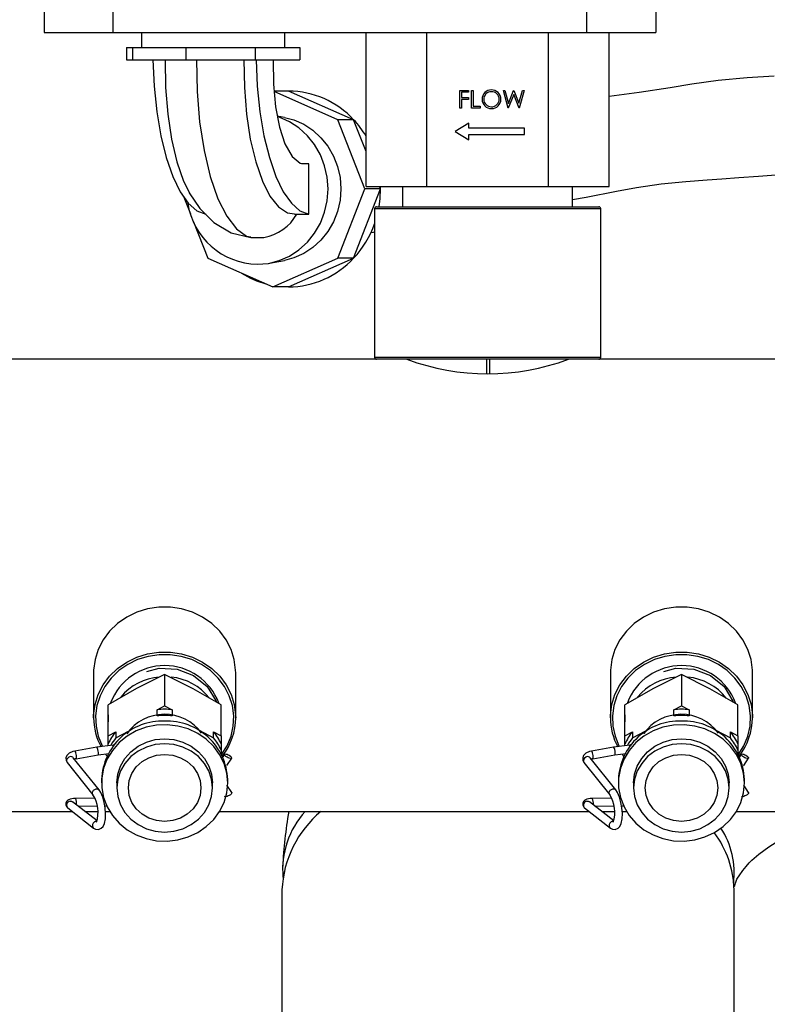
# Model space of a CAD drawing. Extents: x -107 to 157, y 2 to 193.
# Drawn here: x -66 to -61, y 30 to 38 of the extents above; entities that cross this region are included whole.
import ezdxf
from ezdxf.enums import TextEntityAlignment as Align

# ---------------------------------------------------------------- set-up
doc = ezdxf.new("R2010")
doc.units = 0
doc.header["$MEASUREMENT"] = 0
doc.layers.get('0').update_dxf_attribs({"linetype": 'ByLayer'})
doc.dimstyles.new('SLDDIMSTYLE0', dxfattribs={"dimtxt": 1.5, "dimasz": 0.125, "dimexe": 0, "dimexo": 0.0625, "dimgap": 0.375, "dimtad": 0, "dimtih": 1, "dimtoh": 1, "dimdec": 4, "dimrnd": 1e-09, "dimzin": 12, "dimdsep": 46, "dimtxsty": 'Standard', "dimsah": 1, "dimcen": 0.09, "dimadec": 0, "dimazin": 0, "dimtfac": 1, "dimtdec": 4, "dimtofl": 0, "dimtmove": 0, "dimatfit": 3, "dimfxl": 1, "dimtolj": 1, "dimtzin": 0, "dimarcsym": 0})

# ---------------------------------------------------------------- blocks, each defined once
blk = doc.blocks.new('_D_3')
at = {"color": 7, "linetype": 'Continuous'}
for p, q in [((-73.7345, 34.9569), (-73.7345, 87.5671)), ((-54.9681, 81.7321), (-54.9681, 87.5671)), ((-73.7345, 87.4421), (-66.8451, 87.4421)), ((-54.9681, 87.4421), (-61.8576, 87.4421))]:
    blk.add_line(p, q, dxfattribs=at)
for points in [[(-73.7345, 87.4421), (-72.2345, 87.2114), (-72.2345, 87.6729)], [(-54.9681, 87.4421), (-56.4681, 87.6729), (-56.4681, 87.2114)]]:
    blk.add_solid(points, dxfattribs=at)
at = {"color": 7, "linetype": 'Continuous', "width": 0.7}
blk.add_text('18.77', height=1.5, dxfattribs=at).set_placement((-66.8451, 86.2515, 1.9527), align=Align.BOTTOM_LEFT)
blk = doc.blocks.new('_D_4')
at = {"color": 7, "linetype": 'Continuous'}
for p, q in [((-73.7345, 35.1269), (-73.7345, 95.6212)), ((-17.8522, 81.7321), (-17.8522, 95.6212)), ((-73.7345, 95.4962), (-48.2871, 95.4962)), ((-17.8522, 95.4962), (-43.2996, 95.4962))]:
    blk.add_line(p, q, dxfattribs=at)
for points in [[(-73.7345, 95.4962), (-72.2345, 95.2655), (-72.2345, 95.727)], [(-17.8522, 95.4962), (-19.3522, 95.727), (-19.3522, 95.2655)]]:
    blk.add_solid(points, dxfattribs=at)
at = {"color": 7, "linetype": 'Continuous', "width": 0.7}
blk.add_text('55.88', height=1.5, dxfattribs=at).set_placement((-48.2871, 94.3056, 1.9527), align=Align.BOTTOM_LEFT)

msp = doc.modelspace()

# ---------------------------------------------------------------- linework, layer by layer
at = {"color": 7, "linetype": 'Continuous'}
for p, q in [((-66.16802, 37.75487), (-66.16802, 37.55487)), ((-65.63177, 37.55487), (-65.63177, 37.75487)), ((-61.96927, 37.75487), (-61.96927, 37.55487)), ((-61.43302, 37.75487), (-61.43302, 37.55487)), ((-66.16802, 37.55487), (-65.63177, 37.55487)), ((-65.63177, 37.55487), (-61.96927, 37.55487)), ((-65.41373, 37.55487), (-65.41373, 37.43937)), ((-64.30523, 37.43937), (-64.30523, 37.55487)), ((-63.67552, 36.36487), (-63.67552, 37.55487)), ((-63.20498, 36.36487), (-63.20498, 37.55487)), ((-62.26398, 36.36487), (-62.26398, 37.55487)), ((-61.96927, 37.55487), (-61.43302, 37.55487)), ((-61.79344, 36.36487), (-61.79344, 37.55487)), ((-65.53043, 37.43937), (-65.53043, 37.34487)), ((-65.53043, 37.43937), (-65.4836, 37.43937)), ((-65.4836, 37.43937), (-65.4836, 37.34487)), ((-65.4836, 37.43937), (-65.07117, 37.43937)), ((-65.07117, 37.43937), (-65.07117, 37.34487)), ((-65.07117, 37.43937), (-64.53473, 37.43937)), ((-64.53473, 37.43937), (-64.53473, 37.34487)), ((-64.53473, 37.43937), (-64.18853, 37.43937)), ((-64.18853, 37.43937), (-64.18853, 37.34487)), ((-65.53043, 37.34487), (-65.4836, 37.34487)), ((-65.4836, 37.34487), (-65.07117, 37.34487)), ((-65.07117, 37.34487), (-64.53473, 37.34487)), ((-64.53473, 37.34487), (-64.18853, 37.34487)), ((-64.27514, 37.10255), (-64.38777, 37.10255)), ((-63.89431, 36.88063), (-64.38735, 37.09796)), ((-63.77169, 36.88063), (-64.27514, 37.10255)), ((-62.95036, 37.10813), (-62.88323, 37.10813)), ((-62.95036, 36.97034), (-62.95036, 37.10813)), ((-62.93799, 37.094), (-62.93799, 37.0516)), ((-62.88323, 37.094), (-62.93799, 37.094)), ((-62.93799, 37.0516), (-62.88323, 37.0516)), ((-62.93799, 37.03747), (-62.93799, 36.97034)), ((-62.88323, 37.03747), (-62.93799, 37.03747)), ((-62.88323, 37.10813), (-62.88323, 37.094)), ((-62.88323, 37.0516), (-62.88323, 37.03747)), ((-62.8585, 37.10813), (-62.84613, 37.10813)), ((-62.8585, 36.97034), (-62.8585, 37.10813)), ((-62.84613, 37.10813), (-62.84613, 36.98447)), ((-62.61294, 37.10813), (-62.60016, 37.10813)), ((-62.57628, 36.97034), (-62.61294, 37.10813)), ((-62.60016, 37.10813), (-62.57319, 37.00708)), ((-62.53256, 37.07573), (-62.57452, 36.97034)), ((-62.57319, 37.00708), (-62.53308, 37.10813)), ((-62.53308, 37.10813), (-62.53129, 37.10813)), ((-62.4911, 36.97034), (-62.53256, 37.07573)), ((-62.53129, 37.10813), (-62.49193, 37.00777)), ((-62.49193, 37.00777), (-62.46482, 37.10813)), ((-62.45218, 37.10813), (-62.48933, 36.97034)), ((-62.46482, 37.10813), (-62.45218, 37.10813)), ((-62.93799, 36.97034), (-62.95036, 36.97034)), ((-62.79313, 36.97034), (-62.8585, 36.97034)), ((-62.84613, 36.98447), (-62.79313, 36.98447)), ((-62.79313, 36.98447), (-62.79313, 36.97034)), ((-62.57452, 36.97034), (-62.57628, 36.97034)), ((-62.48933, 36.97034), (-62.4911, 36.97034)), ((-64.30725, 36.89795), (-64.36259, 36.9082)), ((-63.68577, 36.34487), (-63.89431, 36.88063)), ((-63.77169, 36.88063), (-63.89431, 36.88063)), ((-63.67552, 36.63355), (-63.77169, 36.88063)), ((-62.87989, 36.85456), (-62.98697, 36.79008)), ((-62.87989, 36.81446), (-62.87989, 36.85456)), ((-62.44864, 36.81446), (-62.87989, 36.81446)), ((-62.44864, 36.76569), (-62.44864, 36.81446)), ((-63.67552, 36.75968), (-63.68234, 36.75878)), ((-62.98697, 36.79008), (-62.87989, 36.72559)), ((-62.87989, 36.72559), (-62.87989, 36.76569)), ((-62.87989, 36.76569), (-62.44864, 36.76569)), ((-64.11838, 36.53987), (-64.17643, 36.53987)), ((-64.11838, 36.14987), (-64.11838, 36.53987)), ((-63.67552, 36.36487), (-63.20498, 36.36487)), ((-63.56316, 36.34487), (-63.57094, 36.36487)), ((-63.56316, 36.34487), (-63.56341, 36.36487)), ((-63.39248, 36.36487), (-63.39248, 36.20687)), ((-63.20498, 36.36487), (-62.26398, 36.36487)), ((-62.26398, 36.36487), (-61.79344, 36.36487)), ((-62.07648, 36.20687), (-62.07648, 36.36487)), ((-65.08472, 36.28061), (-65.03492, 36.15266)), ((-63.89431, 35.80911), (-63.68577, 36.34487)), ((-63.77169, 35.80911), (-63.56316, 36.34487)), ((-63.56316, 36.34487), (-63.68577, 36.34487)), ((-63.59448, 36.20687), (-61.87448, 36.20687)), ((-64.22884, 36.14871), (-64.1743, 36.14987)), ((-64.1743, 36.14987), (-64.11838, 36.14987)), ((-63.60948, 36.19187), (-63.60948, 35.04187)), ((-61.85948, 35.04187), (-61.85948, 36.19187)), ((-65.01108, 36.09141), (-64.9012, 35.80911)), ((-64.56822, 35.9697), (-64.46586, 35.97012)), ((-64.9012, 35.80911), (-64.39775, 35.5872)), ((-64.42344, 35.77027), (-64.30725, 35.7918)), ((-64.39775, 35.5872), (-63.89431, 35.80911)), ((-64.27514, 35.5872), (-63.77169, 35.80911)), ((-63.77169, 35.80911), (-63.89431, 35.80911)), ((-64.27514, 35.5872), (-64.39775, 35.5872)), ((-63.59448, 35.02687), (-68.73948, 35.02687)), ((-61.87448, 35.02687), (-63.59448, 35.02687)), ((-62.74448, 35.02687), (-62.74448, 34.91224)), ((-62.71948, 35.02687), (-62.71948, 34.91218)), ((-58.20348, 35.02687), (-61.87448, 35.02687)), ((-65.78448, 32.60144), (-65.78448, 32.25319)), ((-65.23448, 32.58642), (-65.23448, 32.34602)), ((-64.68448, 32.25319), (-64.68448, 32.60144)), ((-61.78448, 32.60144), (-61.78448, 32.25319)), ((-61.23448, 32.58642), (-61.23448, 32.34602)), ((-60.68448, 32.25319), (-60.68448, 32.60144)), ((-65.67198, 32.11266), (-65.67198, 32.35306)), ((-65.29316, 32.31472), (-65.23448, 32.34602)), ((-65.29316, 32.26689), (-65.29316, 32.31472)), ((-65.23448, 32.34602), (-65.1758, 32.31472)), ((-65.1758, 32.31472), (-65.1758, 32.26689)), ((-64.79698, 32.11266), (-64.79698, 32.35306)), ((-61.67198, 32.11266), (-61.67198, 32.35306)), ((-61.29316, 32.31472), (-61.23448, 32.34602)), ((-61.29316, 32.26689), (-61.29316, 32.31472)), ((-61.23448, 32.34602), (-61.1758, 32.31472)), ((-61.1758, 32.31472), (-61.1758, 32.26689)), ((-60.79698, 32.11266), (-60.79698, 32.35306)), ((-65.67198, 32.11266), (-65.61335, 32.14393)), ((-65.67198, 32.05014), (-65.67198, 32.11266)), ((-65.61335, 32.0961), (-65.50945, 32.15152)), ((-65.61335, 32.14393), (-65.61335, 32.0961)), ((-64.9675, 32.15578), (-64.85561, 32.0961)), ((-64.85561, 32.0961), (-64.85561, 32.14393)), ((-64.85561, 32.14393), (-64.79698, 32.11266)), ((-64.79698, 32.11266), (-64.79698, 32.05014)), ((-61.67198, 32.11266), (-61.61335, 32.14393)), ((-61.67198, 32.05014), (-61.67198, 32.11266)), ((-61.61335, 32.0961), (-61.50945, 32.15152)), ((-61.61335, 32.14393), (-61.61335, 32.0961)), ((-60.9675, 32.15578), (-60.85561, 32.0961)), ((-60.85561, 32.0961), (-60.85561, 32.14393)), ((-60.85561, 32.14393), (-60.79698, 32.11266)), ((-60.79698, 32.11266), (-60.79698, 32.05014)), ((-65.7596, 32.02376), (-65.92953, 31.99459)), ((-65.63307, 32.04108), (-65.75962, 32.02375)), ((-65.67198, 32.03576), (-65.67198, 32.05014)), ((-65.62252, 32.04469), (-65.63306, 32.04108)), ((-64.79698, 32.05014), (-64.79698, 32.00231)), ((-61.7596, 32.02376), (-61.92953, 31.99459)), ((-61.63307, 32.04108), (-61.75962, 32.02375)), ((-61.67198, 32.03576), (-61.67198, 32.05014)), ((-61.62252, 32.04469), (-61.63306, 32.04108)), ((-60.79698, 32.05014), (-60.79698, 32.00231)), ((-65.7424, 31.69422), (-65.9419, 31.94352)), ((-65.91938, 31.93546), (-65.74945, 31.96462)), ((-65.74942, 31.96463), (-65.66318, 31.97659)), ((-65.67198, 31.97404), (-65.67198, 31.97537)), ((-64.79698, 32.00231), (-64.79698, 31.97404)), ((-64.77118, 31.97009), (-64.7889, 31.9419)), ((-64.75234, 31.88334), (-64.71496, 31.93971)), ((-61.7424, 31.69422), (-61.9419, 31.94352)), ((-61.91938, 31.93546), (-61.74945, 31.96462)), ((-61.74942, 31.96463), (-61.66318, 31.97659)), ((-61.67198, 31.97404), (-61.67198, 31.97537)), ((-60.79698, 32.00231), (-60.79698, 31.97404)), ((-60.77118, 31.97009), (-60.7889, 31.9419)), ((-60.75234, 31.88334), (-60.71497, 31.93971)), ((-65.98874, 31.90604), (-65.78925, 31.65673)), ((-61.98874, 31.90604), (-61.78925, 31.65673)), ((-65.72226, 31.77477), (-65.72226, 31.74798)), ((-65.60448, 31.74798), (-65.60448, 31.70971)), ((-64.86448, 31.70971), (-64.86448, 31.74798)), ((-64.71496, 31.67369), (-64.75234, 31.73007)), ((-64.7467, 31.74798), (-64.7467, 31.77477)), ((-61.72226, 31.77477), (-61.72226, 31.74798)), ((-61.60448, 31.74798), (-61.60448, 31.70971)), ((-60.86448, 31.70971), (-60.86448, 31.74798)), ((-60.71497, 31.67369), (-60.75234, 31.73007)), ((-60.7467, 31.74798), (-60.7467, 31.77477)), ((-65.77539, 31.6312), (-65.92518, 31.6276)), ((-65.70292, 31.63192), (-65.71193, 31.63188)), ((-61.7754, 31.6312), (-61.92518, 31.6276)), ((-61.70292, 31.63192), (-61.71193, 31.63188)), ((-65.98376, 31.55418), (-65.78427, 31.39876)), ((-65.75776, 31.45417), (-65.94688, 31.60152)), ((-65.90398, 31.56809), (-65.7538, 31.5717)), ((-65.69785, 31.57199), (-65.67614, 31.5721)), ((-61.98376, 31.55418), (-61.78427, 31.39876)), ((-61.75776, 31.45417), (-61.94688, 31.60152)), ((-61.90398, 31.56809), (-61.7538, 31.5717)), ((-61.69785, 31.57199), (-61.67614, 31.5721)), ((-71.12448, 31.52687), (-65.9487, 31.52687)), ((-65.85107, 31.52687), (-65.75251, 31.52687)), ((-65.69285, 31.52687), (-65.65951, 31.52687)), ((-64.80945, 31.52687), (-61.9487, 31.52687)), ((-61.85107, 31.52687), (-61.75251, 31.52687)), ((-61.69285, 31.52687), (-61.65951, 31.52687)), ((-60.80945, 31.52687), (-59.84448, 31.52687)), ((-64.32665, 30.91954), (-64.32665, 28.3292)), ((-60.82665, 28.3292), (-60.82665, 30.91954))]:
    msp.add_line(p, q, dxfattribs=at)
at = {"color": 8, "linetype": 'Continuous'}
for p, q in [((-61.85948, 36.19187), (-63.60948, 36.19187)), ((-63.60948, 35.04187), (-61.85948, 35.04187))]:
    msp.add_line(p, q, dxfattribs=at)
at = {"color": 7, "linetype": 'Continuous', "flags": 128}
for points in [[(-65.32526, 37.34487), (-65.31623, 37.13932), (-65.29563, 36.942), (-65.26408, 36.75694), (-65.22228, 36.58821), (-65.17144, 36.44131), (-65.11436, 36.32302), (-65.05199, 36.23378), (-64.98561, 36.1755), (-64.91654, 36.14987)], [(-65.23129, 37.34487), (-65.22773, 37.12972), (-65.21094, 36.92332), (-65.18152, 36.73044), (-65.1402, 36.55592), (-65.0884, 36.40648), (-65.03936, 36.30967)], [(-64.62106, 37.34487), (-64.6175, 37.12972), (-64.60072, 36.92332), (-64.57129, 36.73044), (-64.52998, 36.55592), (-64.47817, 36.40648), (-64.4191, 36.28987), (-64.35408, 36.20696), (-64.28464, 36.15974), (-64.22867, 36.1521)], [(-64.52709, 37.34487), (-64.51806, 37.13932), (-64.49747, 36.942), (-64.46591, 36.75694), (-64.42411, 36.58821), (-64.37327, 36.44131), (-64.3162, 36.32302), (-64.25382, 36.23378), (-64.18744, 36.1755), (-64.11838, 36.14987)], [(-64.3937, 37.34487), (-64.39267, 37.15561), (-64.37643, 36.97969), (-64.34618, 36.82347), (-64.30365, 36.69453), (-64.24869, 36.5971), (-64.1861, 36.54417), (-64.11838, 36.53987)], [(-60.51573, 37.21707), (-60.72564, 37.20602), (-60.94984, 37.18389), (-61.15367, 37.1556), (-61.32182, 37.12845), (-61.56142, 37.09072), (-61.79344, 37.06118)], [(-64.51746, 35.76162), (-64.43172, 35.7688), (-64.34809, 35.79017), (-64.26864, 35.82519), (-64.19531, 35.87301), (-64.12991, 35.93245), (-64.07406, 36.00205), (-64.02912, 36.08008), (-63.99621, 36.16464), (-63.97613, 36.25363), (-63.96938, 36.34487), (-63.97613, 36.43611), (-63.99621, 36.52511), (-64.02912, 36.60966), (-64.07406, 36.6877), (-64.12991, 36.75729), (-64.19531, 36.81673), (-64.26864, 36.86455), (-64.34809, 36.89958), (-64.35942, 36.90335)], [(-64.30725, 36.89795), (-64.23473, 36.87879), (-64.15825, 36.84508), (-64.08767, 36.79905), (-64.02472, 36.74184), (-63.97096, 36.67485), (-63.92771, 36.59974), (-63.89603, 36.51835), (-63.87671, 36.43269), (-63.87021, 36.34487), (-63.87671, 36.25705), (-63.89603, 36.17139), (-63.92771, 36.09), (-63.97096, 36.01489), (-64.02472, 35.9479), (-64.08767, 35.89069), (-64.15825, 35.84466), (-64.23473, 35.81095), (-64.30725, 35.7918)], [(-62.07648, 36.26244), (-61.97138, 36.28043), (-61.73676, 36.3266), (-61.58317, 36.35546), (-61.39227, 36.38399), (-61.19923, 36.40349), (-61.03444, 36.41583), (-60.92295, 36.42383), (-60.79042, 36.4336), (-60.63859, 36.44513), (-60.47063, 36.45752)], [(-65.04448, 36.31553), (-64.96212, 36.19307), (-64.85443, 36.0853), (-64.72032, 36.00566), (-64.56822, 35.9697)], [(-63.57507, 36.20687), (-63.56659, 36.27061), (-63.56316, 36.34487)], [(-63.64184, 36.00816), (-63.61684, 36.01127), (-63.60948, 36.01225)], [(-64.68448, 32.60144), (-64.68493, 32.6219), (-64.6956, 32.70307), (-64.72022, 32.78162), (-64.75817, 32.8555), (-64.80845, 32.9228), (-64.86976, 32.98178), (-64.94052, 33.0309), (-65.0189, 33.06891), (-65.10285, 33.0948), (-65.19022, 33.10792), (-65.27874, 33.10792), (-65.3661, 33.0948), (-65.45006, 33.06891), (-65.52843, 33.0309), (-65.5992, 32.98178), (-65.66051, 32.9228), (-65.71079, 32.8555), (-65.74874, 32.78162), (-65.77336, 32.70307), (-65.78403, 32.6219), (-65.78448, 32.60144)], [(-60.68448, 32.60144), (-60.68493, 32.6219), (-60.69559, 32.70307), (-60.72022, 32.78162), (-60.75816, 32.8555), (-60.80845, 32.9228), (-60.86976, 32.98178), (-60.94052, 33.0309), (-61.0189, 33.06891), (-61.10286, 33.0948), (-61.19022, 33.10792), (-61.27874, 33.10792), (-61.3661, 33.0948), (-61.45006, 33.06891), (-61.52843, 33.0309), (-61.5992, 32.98178), (-61.66051, 32.9228), (-61.71079, 32.8555), (-61.74874, 32.78162), (-61.77337, 32.70307), (-61.78403, 32.6219), (-61.78448, 32.60144)], [(-65.37132, 32.61124), (-65.27712, 32.63635), (-65.13868, 32.62938), (-65.01044, 32.58076), (-64.90475, 32.49455), (-64.83558, 32.38133), (-64.83357, 32.37116)], [(-61.37132, 32.61124), (-61.27712, 32.63635), (-61.13868, 32.62938), (-61.01044, 32.58076), (-60.90475, 32.49455), (-60.83558, 32.38133), (-60.83357, 32.37116)], [(-65.23448, 32.58642), (-65.45113, 32.47781), (-65.67198, 32.35306)], [(-64.79698, 32.35306), (-65.01363, 32.47556), (-65.23448, 32.58642)], [(-61.23448, 32.58642), (-61.45112, 32.47781), (-61.67198, 32.35306)], [(-60.79698, 32.35306), (-61.01363, 32.47556), (-61.23448, 32.58642)], [(-65.67198, 32.27426), (-65.67218, 32.27135), (-65.67198, 32.22065)], [(-64.79698, 32.22065), (-64.79682, 32.27192), (-64.79698, 32.27426)], [(-61.67198, 32.27426), (-61.67218, 32.27135), (-61.67198, 32.22065)], [(-60.79698, 32.22065), (-60.79682, 32.27192), (-60.79698, 32.27426)], [(-64.7467, 31.74798), (-64.75372, 31.82414), (-64.77456, 31.89811), (-64.80864, 31.96776), (-64.85497, 32.03109), (-64.91222, 32.08627), (-64.97873, 32.13172), (-65.05261, 32.16614), (-65.13171, 32.18852), (-65.21378, 32.19823), (-65.29644, 32.19498), (-65.37731, 32.17888), (-65.45408, 32.15038), (-65.52453, 32.1103), (-65.58664, 32.0598), (-65.63861, 32.00033), (-65.67896, 31.93361), (-65.70652, 31.86154), (-65.7205, 31.7862), (-65.7205, 31.70976), (-65.70652, 31.63443), (-65.67896, 31.56236), (-65.63861, 31.49563), (-65.58664, 31.43616), (-65.52453, 31.38566), (-65.45408, 31.34559), (-65.37731, 31.31709), (-65.29644, 31.30098), (-65.21378, 31.29774), (-65.13171, 31.30745), (-65.05261, 31.32983), (-64.97873, 31.36424), (-64.91222, 31.40969), (-64.85497, 31.46488), (-64.80864, 31.5282), (-64.77456, 31.59785), (-64.75372, 31.67182), (-64.7467, 31.74798)], [(-60.7467, 31.74798), (-60.75372, 31.82414), (-60.77456, 31.89811), (-60.80864, 31.96776), (-60.85497, 32.03109), (-60.91222, 32.08627), (-60.97873, 32.13172), (-61.05261, 32.16614), (-61.13171, 32.18852), (-61.21378, 32.19823), (-61.29644, 32.19498), (-61.37731, 32.17888), (-61.45408, 32.15038), (-61.52453, 32.1103), (-61.58663, 32.0598), (-61.63861, 32.00033), (-61.67896, 31.93361), (-61.70652, 31.86154), (-61.7205, 31.7862), (-61.7205, 31.70976), (-61.70652, 31.63443), (-61.67896, 31.56236), (-61.63861, 31.49563), (-61.58663, 31.43616), (-61.52453, 31.38566), (-61.45408, 31.34559), (-61.37731, 31.31709), (-61.29644, 31.30098), (-61.21378, 31.29774), (-61.13171, 31.30745), (-61.05261, 31.32983), (-60.97873, 31.36424), (-60.91222, 31.40969), (-60.85497, 31.46488), (-60.80864, 31.5282), (-60.77456, 31.59785), (-60.75372, 31.67182), (-60.7467, 31.74798)], [(-65.60448, 31.74798), (-65.59737, 31.81467), (-65.57632, 31.8788), (-65.54212, 31.9379), (-65.49611, 31.9897), (-65.44004, 32.03221), (-65.37607, 32.0638), (-65.30666, 32.08325), (-65.23448, 32.08982), (-65.1623, 32.08325), (-65.09289, 32.0638), (-65.02892, 32.03221), (-64.97285, 31.9897), (-64.92684, 31.9379), (-64.89264, 31.8788), (-64.87159, 31.81467), (-64.86448, 31.74798)], [(-61.60448, 31.74798), (-61.59737, 31.81467), (-61.57632, 31.8788), (-61.54212, 31.9379), (-61.49611, 31.9897), (-61.44004, 32.03221), (-61.37607, 32.0638), (-61.30666, 32.08325), (-61.23448, 32.08982), (-61.1623, 32.08325), (-61.09289, 32.0638), (-61.02892, 32.03221), (-60.97285, 31.9897), (-60.92684, 31.9379), (-60.89264, 31.8788), (-60.87159, 31.81467), (-60.86448, 31.74798)], [(-65.74945, 31.96462), (-65.74768, 31.96694), (-65.7468, 31.97342), (-65.74709, 31.98307), (-65.74852, 31.99441), (-65.75085, 32.00571), (-65.75375, 32.01526), (-65.75676, 32.02161), (-65.75944, 32.02378), (-65.7596, 32.02376)], [(-65.63313, 32.03446), (-65.63319, 32.0388), (-65.63307, 32.04108), (-65.63306, 32.04108)], [(-64.86448, 31.70971), (-64.87159, 31.7764), (-64.89264, 31.84053), (-64.92684, 31.89963), (-64.97285, 31.95143), (-65.02892, 31.99394), (-65.09289, 32.02553), (-65.1623, 32.04498), (-65.23448, 32.05155), (-65.30666, 32.04498), (-65.37607, 32.02553), (-65.44004, 31.99394), (-65.49611, 31.95143), (-65.54212, 31.89963), (-65.57632, 31.84053), (-65.59737, 31.7764), (-65.60448, 31.70971), (-65.59737, 31.64303), (-65.57632, 31.5789), (-65.54212, 31.5198), (-65.49611, 31.468), (-65.44004, 31.42549), (-65.37607, 31.3939), (-65.30666, 31.37445), (-65.23448, 31.36788), (-65.1623, 31.37445), (-65.09289, 31.3939), (-65.02892, 31.42549), (-64.97285, 31.468), (-64.92684, 31.5198), (-64.89264, 31.5789), (-64.87159, 31.64303), (-64.86448, 31.70971)], [(-61.74945, 31.96462), (-61.74768, 31.96694), (-61.7468, 31.97342), (-61.74709, 31.98307), (-61.74851, 31.99441), (-61.75085, 32.00571), (-61.75375, 32.01526), (-61.75677, 32.02161), (-61.75944, 32.02378), (-61.7596, 32.02376)], [(-61.63313, 32.03446), (-61.63319, 32.0388), (-61.63307, 32.04108), (-61.63306, 32.04108)], [(-60.86448, 31.70971), (-60.87159, 31.7764), (-60.89264, 31.84053), (-60.92684, 31.89963), (-60.97285, 31.95143), (-61.02892, 31.99394), (-61.09289, 32.02553), (-61.1623, 32.04498), (-61.23448, 32.05155), (-61.30666, 32.04498), (-61.37607, 32.02553), (-61.44004, 31.99394), (-61.49611, 31.95143), (-61.54212, 31.89963), (-61.57632, 31.84053), (-61.59737, 31.7764), (-61.60448, 31.70971), (-61.59737, 31.64303), (-61.57632, 31.5789), (-61.54212, 31.5198), (-61.49611, 31.468), (-61.44004, 31.42549), (-61.37607, 31.3939), (-61.30666, 31.37445), (-61.23448, 31.36788), (-61.1623, 31.37445), (-61.09289, 31.3939), (-61.02892, 31.42549), (-60.97285, 31.468), (-60.92684, 31.5198), (-60.89264, 31.5789), (-60.87159, 31.64303), (-60.86448, 31.70971)], [(-65.92953, 31.99459), (-65.94611, 31.9907), (-65.97457, 31.97733), (-65.99143, 31.96027), (-65.99856, 31.94213), (-65.99768, 31.92356), (-65.98874, 31.90604)], [(-65.6809, 31.95638), (-65.68712, 31.96454), (-65.69238, 31.97171)], [(-65.51548, 31.70971), (-65.50843, 31.76748), (-65.48765, 31.82235), (-65.45418, 31.87158), (-65.40968, 31.91269), (-65.3564, 31.94361), (-65.29701, 31.96282), (-65.23448, 31.96932), (-65.17195, 31.96282), (-65.11256, 31.94361), (-65.05928, 31.91269), (-65.01479, 31.87158), (-64.98131, 31.82235), (-64.96052, 31.76748), (-64.95348, 31.70971), (-64.96052, 31.65195), (-64.98131, 31.59707), (-65.01479, 31.54785), (-65.05928, 31.50674), (-65.11256, 31.47581), (-65.17195, 31.45661), (-65.23448, 31.4501), (-65.29701, 31.45661), (-65.3564, 31.47581), (-65.40968, 31.50674), (-65.45418, 31.54785), (-65.48765, 31.59707), (-65.50843, 31.65195), (-65.51548, 31.70971)], [(-64.74308, 31.96638), (-64.73505, 31.96223), (-64.72588, 31.95617), (-64.72015, 31.95123), (-64.71596, 31.94614), (-64.71442, 31.9417), (-64.71596, 31.93869), (-64.72015, 31.93745), (-64.72588, 31.9378), (-64.73505, 31.94019), (-64.74308, 31.94342), (-64.7511, 31.94758), (-64.76027, 31.95364), (-64.766, 31.95858), (-64.77019, 31.96367), (-64.77173, 31.96811), (-64.77019, 31.97112), (-64.766, 31.97236), (-64.76027, 31.97201), (-64.7511, 31.96962), (-64.74308, 31.96638)], [(-61.92953, 31.99459), (-61.94611, 31.9907), (-61.97457, 31.97733), (-61.99143, 31.96027), (-61.99856, 31.94213), (-61.99768, 31.92356), (-61.98874, 31.90604)], [(-61.6809, 31.95638), (-61.68712, 31.96454), (-61.69238, 31.97171)], [(-61.51548, 31.70971), (-61.50843, 31.76748), (-61.48765, 31.82235), (-61.45417, 31.87158), (-61.40968, 31.91269), (-61.3564, 31.94361), (-61.29701, 31.96282), (-61.23448, 31.96932), (-61.17195, 31.96282), (-61.11256, 31.94361), (-61.05928, 31.91269), (-61.01478, 31.87158), (-60.98131, 31.82235), (-60.96052, 31.76748), (-60.95348, 31.70971), (-60.96052, 31.65195), (-60.98131, 31.59707), (-61.01478, 31.54785), (-61.05928, 31.50674), (-61.11256, 31.47581), (-61.17195, 31.45661), (-61.23448, 31.4501), (-61.29701, 31.45661), (-61.3564, 31.47581), (-61.40968, 31.50674), (-61.45417, 31.54785), (-61.48765, 31.59707), (-61.50843, 31.65195), (-61.51548, 31.70971)], [(-60.74308, 31.96638), (-60.73505, 31.96223), (-60.72588, 31.95617), (-60.72015, 31.95123), (-60.71596, 31.94614), (-60.71442, 31.9417), (-60.71596, 31.93869), (-60.72015, 31.93745), (-60.72588, 31.9378), (-60.73505, 31.94019), (-60.74308, 31.94342), (-60.7511, 31.94758), (-60.76027, 31.95364), (-60.766, 31.95858), (-60.77019, 31.96367), (-60.77174, 31.96811), (-60.77019, 31.97112), (-60.766, 31.97236), (-60.76027, 31.97201), (-60.7511, 31.96962), (-60.74308, 31.96638)], [(-64.75324, 31.88303), (-64.75283, 31.883), (-64.75255, 31.88359)], [(-60.75324, 31.88303), (-60.75283, 31.883), (-60.75255, 31.88359)], [(-65.92518, 31.6276), (-65.94034, 31.62669), (-65.96625, 31.62173), (-65.98272, 31.61389), (-65.99331, 31.60313), (-65.99855, 31.59026), (-65.99836, 31.57644), (-65.99359, 31.56489), (-65.98621, 31.55623), (-65.98376, 31.55418)], [(-65.78427, 31.39876), (-65.76845, 31.38991), (-65.74631, 31.38757), (-65.72472, 31.39675), (-65.71088, 31.41209), (-65.70067, 31.43443), (-65.69353, 31.46919), (-65.6917, 31.51075), (-65.69483, 31.55448), (-65.70233, 31.59789), (-65.71371, 31.63819), (-65.72861, 31.67291), (-65.7424, 31.69422)], [(-64.71534, 31.6735), (-64.71442, 31.67171), (-64.71596, 31.66727), (-64.72015, 31.66218), (-64.72588, 31.65724), (-64.73505, 31.65118), (-64.74308, 31.64702), (-64.7511, 31.64379), (-64.76027, 31.6414), (-64.766, 31.64105), (-64.77019, 31.64229), (-64.7708, 31.64349)], [(-61.92518, 31.6276), (-61.94035, 31.62669), (-61.96625, 31.62173), (-61.98272, 31.61389), (-61.99331, 31.60313), (-61.99855, 31.59026), (-61.99836, 31.57644), (-61.9936, 31.56489), (-61.98621, 31.55623), (-61.98376, 31.55418)], [(-61.78427, 31.39876), (-61.76845, 31.38991), (-61.74631, 31.38757), (-61.72472, 31.39675), (-61.71088, 31.41209), (-61.70067, 31.43443), (-61.69353, 31.46919), (-61.6917, 31.51075), (-61.69482, 31.55448), (-61.70233, 31.59789), (-61.71371, 31.63819), (-61.72861, 31.67291), (-61.7424, 31.69422)], [(-60.71534, 31.6735), (-60.71442, 31.67171), (-60.71596, 31.66727), (-60.72015, 31.66218), (-60.72588, 31.65724), (-60.73505, 31.65118), (-60.74308, 31.64702), (-60.7511, 31.64379), (-60.76027, 31.6414), (-60.766, 31.64105), (-60.77019, 31.64229), (-60.7708, 31.64349)], [(-60.82419, 30.946), (-60.82097, 30.9521), (-60.81563, 30.97203), (-60.81013, 30.98906), (-60.80493, 31.00211), (-60.80027, 31.0115), (-60.78865, 31.03041), (-60.76015, 31.06975), (-60.73413, 31.10158), (-60.7097, 31.12847), (-60.68837, 31.14986), (-60.63413, 31.19753), (-60.55781, 31.25422), (-60.46465, 31.3128), (-60.41133, 31.34192), (-60.33339, 31.37877), (-60.21507, 31.42307), (-60.07988, 31.4611), (-59.93358, 31.49472), (-59.88314, 31.50553), (-59.85853, 31.51018)]]:
    msp.add_lwpolyline(points, dxfattribs=at)
at = {"color": 8, "linetype": 'Continuous', "flags": 128}
for points in [[(-64.98902, 37.34487), (-64.9839, 37.09953), (-64.96388, 36.86347), (-64.92954, 36.6422), (-64.88167, 36.44131), (-64.82188, 36.26876), (-64.75389, 36.13361), (-64.6793, 36.03681), (-64.5999, 35.98043), (-64.56733, 35.97478)], [(-65.78448, 32.25319), (-65.78403, 32.27365), (-65.77336, 32.35483), (-65.74874, 32.43338), (-65.71079, 32.50726), (-65.66051, 32.57456), (-65.5992, 32.63354), (-65.52843, 32.68266), (-65.45006, 32.72067), (-65.3661, 32.74656), (-65.27874, 32.75968), (-65.19022, 32.75968), (-65.10285, 32.74656), (-65.0189, 32.72067), (-64.94052, 32.68266), (-64.86976, 32.63354), (-64.80845, 32.57456), (-64.75817, 32.50726), (-64.72022, 32.43338), (-64.6956, 32.35483), (-64.68493, 32.27365), (-64.68448, 32.25319)], [(-64.79356, 31.96751), (-64.75113, 32.03556), (-64.7206, 32.10994), (-64.70338, 32.18787), (-64.69991, 32.26736), (-64.71029, 32.34632), (-64.73424, 32.42273), (-64.77116, 32.49459), (-64.82007, 32.56006), (-64.87971, 32.61742), (-64.94854, 32.66521), (-65.02478, 32.70218), (-65.10645, 32.72737), (-65.19143, 32.74013), (-65.27753, 32.74013), (-65.36251, 32.72737), (-65.44418, 32.70218), (-65.52042, 32.66521), (-65.58925, 32.61742), (-65.64889, 32.56006), (-65.6978, 32.49459), (-65.73471, 32.42273), (-65.75867, 32.34632), (-65.76904, 32.26736), (-65.76558, 32.18787), (-65.74836, 32.10994), (-65.71782, 32.03556), (-65.71446, 32.02913)], [(-61.78448, 32.25319), (-61.78403, 32.27365), (-61.77337, 32.35483), (-61.74874, 32.43338), (-61.71079, 32.50726), (-61.66051, 32.57456), (-61.5992, 32.63354), (-61.52843, 32.68266), (-61.45006, 32.72067), (-61.3661, 32.74656), (-61.27874, 32.75968), (-61.19022, 32.75968), (-61.10286, 32.74656), (-61.0189, 32.72067), (-60.94052, 32.68266), (-60.86976, 32.63354), (-60.80845, 32.57456), (-60.75816, 32.50726), (-60.72022, 32.43338), (-60.69559, 32.35483), (-60.68493, 32.27365), (-60.68448, 32.25319)], [(-60.79698, 31.96297), (-60.79418, 31.96667), (-60.75113, 32.03556), (-60.7206, 32.10994), (-60.70338, 32.18787), (-60.69991, 32.26736), (-60.71029, 32.34632), (-60.73425, 32.42273), (-60.77116, 32.49459), (-60.82007, 32.56006), (-60.87971, 32.61742), (-60.94854, 32.66521), (-61.02478, 32.70218), (-61.10645, 32.72737), (-61.19143, 32.74013), (-61.27753, 32.74013), (-61.36251, 32.72737), (-61.44418, 32.70218), (-61.52042, 32.66521), (-61.58925, 32.61742), (-61.64889, 32.56006), (-61.6978, 32.49459), (-61.73471, 32.42273), (-61.75867, 32.34632), (-61.76905, 32.26736), (-61.76558, 32.18787), (-61.74836, 32.10994), (-61.71783, 32.03556), (-61.71446, 32.02913)], [(-65.9419, 31.94352), (-65.9448, 31.94649), (-65.9537, 31.95095), (-65.96437, 31.95142), (-65.97519, 31.94785), (-65.9845, 31.94075), (-65.99089, 31.93123), (-65.99339, 31.92073), (-65.99161, 31.91084), (-65.98874, 31.90604)], [(-65.91935, 31.93546), (-65.91841, 31.93612), (-65.91701, 31.94072), (-65.91674, 31.94903), (-65.91765, 31.95977), (-65.91959, 31.97132), (-65.92228, 31.9819), (-65.92529, 31.98991), (-65.92818, 31.99414), (-65.92953, 31.99459)], [(-61.9419, 31.94352), (-61.9448, 31.94649), (-61.9537, 31.95095), (-61.96437, 31.95142), (-61.97519, 31.94785), (-61.9845, 31.94075), (-61.99089, 31.93123), (-61.99339, 31.92073), (-61.99161, 31.91084), (-61.98874, 31.90604)], [(-61.91935, 31.93546), (-61.91841, 31.93612), (-61.91701, 31.94072), (-61.91674, 31.94903), (-61.91765, 31.95977), (-61.91959, 31.97132), (-61.92228, 31.9819), (-61.92529, 31.98991), (-61.92818, 31.99414), (-61.92953, 31.99459)], [(-65.7939, 31.67142), (-65.7914, 31.68193), (-65.785, 31.69145), (-65.77569, 31.69854), (-65.76488, 31.70212), (-65.75421, 31.70164), (-65.74531, 31.69718), (-65.74241, 31.69422)], [(-61.7939, 31.67142), (-61.7914, 31.68193), (-61.785, 31.69145), (-61.77569, 31.69854), (-61.76488, 31.70212), (-61.75421, 31.70164), (-61.74531, 31.69718), (-61.74241, 31.69422)], [(-65.78943, 31.65696), (-65.79212, 31.66154), (-65.7939, 31.67142)], [(-61.78943, 31.65696), (-61.79212, 31.66154), (-61.7939, 31.67142)], [(-65.96627, 31.60642), (-65.95545, 31.60579), (-65.94688, 31.60152)], [(-61.96627, 31.60642), (-61.95545, 31.60579), (-61.94688, 31.60152)]]:
    msp.add_lwpolyline(points, dxfattribs=at)
at = {"color": 7, "linetype": 'Continuous'}
for centre, radius, start, end in [((-62.7055, 37.03992), 0.07174, 90.148606, 181.033284), ((-62.70377, 37.04028), 0.07141, 359.203872, 91.533953), ((-64.27921, 36.41127), 0.69128, 42.762461, 89.662207), ((-62.70588, 37.03815), 0.07136, 179.615124, 271.04189), ((-62.70596, 37.03863), 0.05891, 89.142586, 179.951925), ((-62.70659, 37.03919), 0.05827, 180.500604, 271.489957), ((-62.70378, 37.0385), 0.05905, 0.795037, 91.259688), ((-62.70304, 37.0392), 0.0583, 267.996624, 0.11086), ((-62.70381, 37.03824), 0.07144, 269.378608, 0.841151), ((-64.32118, 36.3653), 0.75333, 31.010065, 43.162718), ((-64.50398, 36.31972), 0.55826, 188.556944, 268.615875), ((-63.59448, 36.19187), 0.015, 90, 180), ((-61.87448, 36.19187), 0.015, 360, 90), ((-64.52501, 36.32221), 0.35702, 279.496909, 331.137336), ((-64.33176, 36.33222), 0.76637, 316.954503, 340.471314), ((-64.27921, 36.27847), 0.69128, 270.337699, 317.237632), ((-64.27002, 36.27542), 0.68894, 237.656725, 254.767835), ((-63.59448, 35.04187), 0.015, 180, 270), ((-62.73447, 36.70369), 1.78951, 249.566754, 290.441719), ((-61.87448, 35.04187), 0.015, 270, 0), ((-65.23451, 32.20809), 0.4481, 20.790758, 159.001547), ((-61.23451, 32.20809), 0.4481, 20.790758, 159.001547), ((-65.24085, 32.1355), 0.43367, 94.608408, 140.260914), ((-65.22668, 32.13821), 0.43075, 38.265789, 84.33284), ((-61.24085, 32.13548), 0.43369, 94.6093, 140.260022), ((-61.22669, 32.13819), 0.43077, 38.266995, 84.332017), ((-65.23448, 31.80428), 0.5138, 83.441979, 96.558021), ((-61.23448, 31.80428), 0.5138, 83.441979, 96.558021), ((-65.30641, 32.25431), 0.47807, 180.133414, 208.487388), ((-65.23586, 31.92147), 0.35783, 36.508431, 144.490809), ((-65.23448, 31.75645), 0.51381, 83.441989, 96.558011), ((-65.16938, 32.25594), 0.48491, 321.847751, 359.675799), ((-61.30639, 32.25431), 0.47809, 180.134167, 208.486635), ((-61.23586, 31.92147), 0.35783, 36.508373, 144.490867), ((-61.23448, 31.75645), 0.51381, 83.441989, 96.558011), ((-61.16929, 32.25591), 0.48482, 321.844059, 359.679492), ((-65.25381, 31.75703), 0.46879, 87.637157, 177.831253), ((-65.21515, 31.75704), 0.46878, 2.168148, 92.363443), ((-61.25381, 31.75704), 0.46878, 87.636557, 177.831852), ((-61.21515, 31.75703), 0.46879, 2.168747, 92.362843), ((-65.27952, 31.87003), 0.43181, 140.631958, 155.348274), ((-65.27565, 31.81945), 0.43655, 140.675616, 149.58522), ((-65.18953, 31.86998), 0.43192, 24.653484, 39.366285), ((-65.18953, 31.82214), 0.43192, 24.653485, 39.366293), ((-61.27943, 31.86998), 0.43192, 140.633715, 155.346516), ((-61.27547, 31.81933), 0.43677, 140.677833, 149.583002), ((-61.18944, 31.87003), 0.43181, 24.651726, 39.368042), ((-61.18944, 31.8222), 0.43181, 24.651727, 39.368051), ((-65.9114, 31.87926), 0.05676, 98.090842, 111.938842), ((-61.9114, 31.87929), 0.05674, 98.091195, 111.94358), ((-66.00315, 31.52097), 0.25334, 342.287612, 32.403366), ((-62.00315, 31.52097), 0.25334, 342.287612, 32.403366), ((-63.48857, 30.88205), 0.83891, 129.767637, 177.43829), ((-63.65316, 31.07669), 0.66826, 137.650288, 185.276901), ((-60.5034, 30.89589), 3.82352, 170.501247, 176.91985), ((-61.45402, 31.05343), 0.6284, 352.606033, 33.22912), ((-61.5863, 30.90474), 0.7598, 1.116268, 37.119947)]:
    msp.add_arc(centre, radius, start, end, dxfattribs=at)
at = {"color": 8, "linetype": 'Continuous'}
for centre, radius, start, end in [((-65.9772, 31.59506), 0.06136, 344.826165, 32.031257), ((-61.97719, 31.59506), 0.06135, 344.821804, 32.035618), ((-65.96281, 31.57621), 0.0304, 96.539656, 226.435104), ((-61.96281, 31.57621), 0.0304, 96.531428, 226.443332), ((-65.76221, 31.41945), 0.03171, 83.723201, 181.936156), ((-65.76851, 31.41867), 0.02539, 180.67144, 231.628313), ((-61.76221, 31.41945), 0.0317, 83.718456, 181.944715), ((-61.76851, 31.41867), 0.02538, 180.656946, 231.631758)]:
    msp.add_arc(centre, radius, start, end, dxfattribs=at)

# ---------------------------------------------------------------- dimensions: what is measured, and where the dimension line sits
at = {"color": 7, "linetype": 'Continuous'}
for base, p1, p2, picture, middle in [((-73.73448, 95.49625), (-17.85219, 81.68207), (-73.73448, 35.07687), '_D_4', (-45.79333, 95.49625)), ((-73.734479, 87.442135), (-54.968126, 81.682071), (-73.734479, 34.906871), '_D_3', (-64.351303, 87.442135))]:
    dim = msp.add_linear_dim(base=base, p1=p1, p2=p2, dimstyle='SLDDIMSTYLE0', dxfattribs=at)
    dim.commit()
    dim.dimension.update_dxf_attribs({"geometry": picture, "text_midpoint": middle, "dimtype": 160})

doc.saveas('drawing.dxf')
